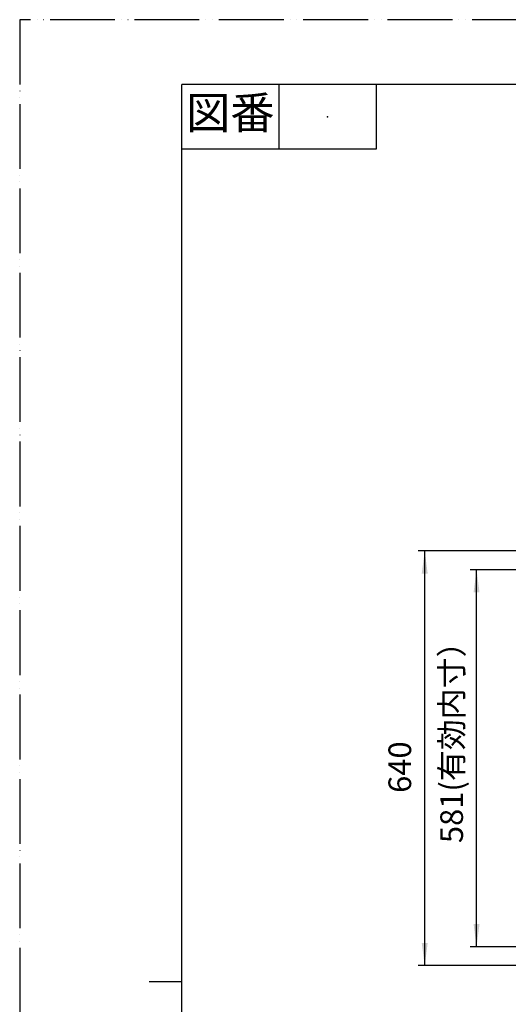
# Model space of a CAD drawing. Units: millimetres. Extents: x 0 to 2100, y 0 to 2970.
# Drawn here: x 0 to 754, y 1451 to 2970 of the extents above; entities that cross this region are included whole.
import ezdxf

# ---------------------------------------------------------------- set-up
doc = ezdxf.new("R2010")
doc.units = ezdxf.units.MM
doc.linetypes.add('PHANTOM', pattern=[13, 10, -1, 0, -1, 0, -1])
doc.layers.add('1', color=7, linetype='Continuous')
doc.styles.add('CONVERTER_11', font='MS Mincho.ttf', dxfattribs={"width": 0.89})
doc.styles.add('CONVERTER_12', font='txt.shx', dxfattribs={"width": 0.9})
doc.dimstyles.new('ME10_DIM_12', dxfattribs={"dimtxt": 35, "dimasz": 35, "dimexe": 10, "dimexo": 0, "dimgap": 10, "dimtad": 1, "dimdsep": 46, "dimtxsty": 'CONVERTER_11', "dimsah": 1, "dimcen": 0.09, "dimclrd": 2, "dimclre": 2, "dimclrt": 7, "dimadec": 0, "dimazin": 0, "dimtfac": 1, "dimtdec": 4, "dimtix": 1, "dimtmove": 0, "dimatfit": 3, "dimfxl": 1, "dimtolj": 1, "dimtzin": 0, "dimarcsym": 0})
doc.dimstyles.new('ME10_DIM_13', dxfattribs={"dimtxt": 35, "dimasz": 35, "dimexe": 10, "dimexo": 0, "dimgap": 10, "dimtad": 1, "dimdsep": 46, "dimtxsty": 'CONVERTER_12', "dimsah": 1, "dimcen": 0.09, "dimclrd": 2, "dimclre": 2, "dimclrt": 7, "dimadec": 0, "dimazin": 0, "dimtfac": 1, "dimtdec": 4, "dimtix": 1, "dimtmove": 0, "dimatfit": 3, "dimfxl": 1, "dimtolj": 1, "dimtzin": 0, "dimarcsym": 0})

# ---------------------------------------------------------------- blocks, each defined once
blk = doc.blocks.new('開示A4')
at = {"layer": '1', "color": 4, "linetype": 'PHANTOM'}
for p, q in [((0, 297), (0, 0)), ((210, 297), (0, 297))]:
    blk.add_line(p, q, dxfattribs=at)
at = {"layer": '1', "color": 7, "linetype": 'Continuous'}
for p, q in [((105, 287), (25, 287)), ((25, 148.5), (25, 287)), ((25, 10), (25, 148.5))]:
    blk.add_line(p, q, dxfattribs=at)
at = {"layer": '1', "color": 2, "linetype": 'Continuous'}
for p, q in [((40, 287), (40, 277)), ((55, 287), (55, 277)), ((55, 277), (25, 277)), ((25, 148.5), (20, 148.5))]:
    blk.add_line(p, q, dxfattribs=at)
at = {"layer": '1', "color": 4}
blk.add_point((47.5, 282), dxfattribs=at)
at = {"layer": '1', "color": 2, "insert": (32.5, 282), "char_height": 5, "attachment_point": 5, "line_spacing_factor": 0.454545, "style": 'CONVERTER_11'}
blk.add_mtext('図番', dxfattribs=at)
blk = doc.blocks.new('*D4')
at = {"layer": '1', "color": 2, "linetype": 'Continuous'}
for p, q in [((851, 2121.1), (695, 2121.1)), ((705, 1539.4), (705, 2121.1)), ((851, 1539.4), (695, 1539.4))]:
    blk.add_line(p, q, dxfattribs=at)
at = {"layer": '1', "color": 2}
for points in [[(709.6, 2086.1), (700.4, 2086.1), (705, 2121.1)], [(700.4, 1574.4), (709.6, 1574.4), (705, 1539.4)]]:
    blk.add_solid(points, dxfattribs=at)
at = {"layer": '1', "color": 7, "insert": (695, 1699.3), "char_height": 35, "attachment_point": 7, "rotation": 90, "line_spacing_factor": 0.454545, "style": 'CONVERTER_11'}
blk.add_mtext('581(有効内寸）', dxfattribs=at)
blk = doc.blocks.new('*D5')
at = {"layer": '1', "color": 2, "linetype": 'Continuous'}
for p, q in [((819.9, 2150.2), (615, 2150.2)), ((625, 1510.2), (625, 2150.2)), ((819.9, 1510.2), (615, 1510.2))]:
    blk.add_line(p, q, dxfattribs=at)
at = {"layer": '1', "color": 2}
for points in [[(629.6, 2115.2), (620.4, 2115.2), (625, 2150.2)], [(620.4, 1545.2), (629.6, 1545.2), (625, 1510.2)]]:
    blk.add_solid(points, dxfattribs=at)
at = {"layer": '1', "color": 7, "insert": (615, 1776.8), "char_height": 35, "attachment_point": 7, "rotation": 90, "line_spacing_factor": 0.60024, "style": 'CONVERTER_12'}
blk.add_mtext('640', dxfattribs=at)

msp = doc.modelspace()

# ---------------------------------------------------------------- block references
at = {"layer": '1', "xscale": 10, "yscale": 10, "zscale": 10}
msp.add_blockref('開示A4', (0, 0), dxfattribs=at)

# ---------------------------------------------------------------- dimensions: what is measured, and where the dimension line sits
at = {"layer": '1'}
dim = msp.add_linear_dim(base=(625, 1510.242), p1=(819.943, 2150.242), p2=(819.943, 1510.242), angle=90, dimstyle='ME10_DIM_13', dxfattribs=at)
dim.commit()
dim.dimension.update_dxf_attribs({"geometry": '*D5', "text_midpoint": (597.5, 1818.835), "text_rotation": 90})
dim = msp.add_linear_dim(base=(705, 1539.355), p1=(851.003, 2121.129), p2=(851.003, 1539.355), angle=90, text='581(有効内寸）', dimstyle='ME10_DIM_12', dxfattribs=at)
dim.commit()
dim.dimension.update_dxf_attribs({"geometry": '*D4', "text_midpoint": (677.5, 1827.932), "text_rotation": 90})

doc.saveas('drawing.dxf')
